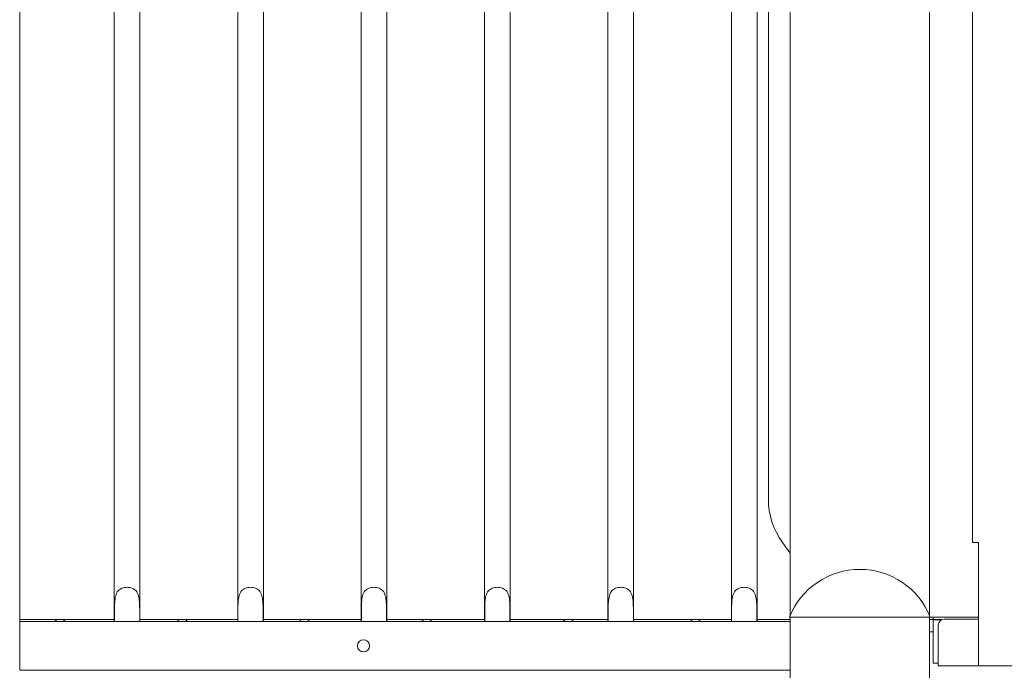
# Model space of a CAD drawing. Units: millimetres. Extents: x 71624 to 92802, y -15129 to -3876.
# Drawn here: x 80587 to 81393, y -6508 to -5976 of the extents above; entities that cross this region are included whole.
import ezdxf

# ---------------------------------------------------------------- set-up
doc = ezdxf.new("R2010")
doc.units = ezdxf.units.MM

# ---------------------------------------------------------------- blocks, each defined once
blk = doc.blocks.new('A$C05A95082')
at = {"color": 0, "linetype": 'Continuous', "lineweight": 0, "extrusion": (0, 1, 0)}
for p, q in [((41909.07, 2794.88), (41909.07, 1775.88)), ((41986.44, 1815.88), (41986.44, 2760.63)), ((42007.44, 1815.88), (42007.44, 2760.63)), ((42087.44, 1815.88), (42087.44, 2760.63)), ((42108.44, 1815.88), (42108.44, 2760.63)), ((42188.44, 1815.88), (42188.44, 2760.63)), ((42209.44, 1815.88), (42209.44, 2760.63)), ((42289.44, 1815.88), (42289.44, 2760.63)), ((42310.44, 1815.88), (42310.44, 2760.63)), ((42390.44, 1815.88), (42390.44, 2760.63)), ((42411.44, 1815.88), (42411.44, 2760.63)), ((42491.44, 1815.88), (42491.44, 2760.63)), ((42512.44, 1815.88), (42512.44, 2760.63)), ((42539.6, 1820.88), (42539.6, 2753.54)), ((42653.6, 1820.88), (42653.6, 2750.72)), ((42688.64, 2749.48), (42688.64, 1880.52)), ((42521.75, 1915.98), (42521.75, 2733.26)), ((42533.2, 1880.56), (42539.6, 1871.69)), ((42693.64, 1880.52), (42688.64, 1880.52)), ((42693.64, 1780.52), (42693.64, 1880.52)), ((41986.64, 1815.88), (41986.64, 1825.88)), ((42007.24, 1825.88), (42007.24, 1815.88)), ((42087.64, 1815.88), (42087.64, 1825.88)), ((42108.24, 1825.88), (42108.24, 1815.88)), ((42188.64, 1815.88), (42188.64, 1825.88)), ((42209.24, 1825.88), (42209.24, 1815.88)), ((42289.64, 1815.88), (42289.64, 1825.88)), ((42310.24, 1825.88), (42310.24, 1815.88)), ((42390.64, 1815.88), (42390.64, 1825.88)), ((42411.24, 1825.88), (42411.24, 1815.88)), ((42491.64, 1815.88), (42491.64, 1825.88)), ((42512.24, 1825.88), (42512.24, 1815.88)), ((41909.07, 1817.47), (41938.19, 1817.47)), ((42539.6, 1815.88), (41909.07, 1815.88)), ((41945.98, 1817.47), (41938.19, 1817.47)), ((41945.98, 1817.47), (41986.44, 1817.47)), ((42007.44, 1817.47), (42038.19, 1817.47)), ((42045.98, 1817.47), (42038.19, 1817.47)), ((42045.98, 1817.47), (42087.44, 1817.47)), ((42108.44, 1817.47), (42138.19, 1817.47)), ((42145.98, 1817.47), (42138.19, 1817.47)), ((42145.98, 1817.47), (42188.44, 1817.47)), ((42209.44, 1817.47), (42238.19, 1817.47)), ((42245.98, 1817.47), (42238.19, 1817.47)), ((42245.98, 1817.47), (42289.44, 1817.47)), ((42310.44, 1817.47), (42354.19, 1817.47)), ((42361.98, 1817.47), (42354.19, 1817.47)), ((42361.98, 1817.47), (42390.44, 1817.47)), ((42411.44, 1817.47), (42458.19, 1817.47)), ((42465.98, 1817.47), (42458.19, 1817.47)), ((42465.98, 1817.47), (42491.44, 1817.47)), ((42512.44, 1817.47), (42539.6, 1817.47)), ((42654.19, 1819.47), (42539.02, 1819.47)), ((42539.6, 1721.13), (42539.6, 1819.47)), ((42653.6, 1721.13), (42653.6, 1819.47)), ((42653.6, 1817.47), (42657.09, 1817.47)), ((42656.66, 1817.47), (42653.6, 1817.47)), ((42654.19, 1819.47), (42656.66, 1819.47)), ((42656.57, 1781.74), (42656.57, 1817.24)), ((42656.57, 1817.24), (42656.7, 1817.24)), ((42656.66, 1819.47), (42656.66, 1817.47)), ((42656.66, 1819.47), (42661.5, 1819.47)), ((42661.5, 1817.47), (42656.66, 1817.47)), ((42656.7, 1817.24), (42656.7, 1781.74)), ((42663.36, 1817.24), (42656.7, 1817.24)), ((42663.88, 1817.47), (42657.09, 1817.47)), ((42693.64, 1819.47), (42661.5, 1819.47)), ((42661.5, 1817.47), (42663.88, 1817.47)), ((42693.64, 1817.82), (42665.72, 1817.82)), ((42656.57, 1807.47), (42653.6, 1807.47)), ((42660.72, 1781.47), (42660.72, 1812.82)), ((42656.7, 1781.74), (42656.57, 1781.74)), ((42656.7, 1781.74), (42660.72, 1781.74)), ((42660.72, 1781.47), (42660.71, 1781.47)), ((42660.71, 1779.47), (42660.71, 1781.47)), ((41909.07, 1775.88), (42539.6, 1775.88)), ((43692.67, 1779.47), (42660.71, 1779.47)), ((42693.64, 1779.48), (42693.64, 1780.52)), ((43659.56, 1779.48), (42693.64, 1779.48))]:
    blk.add_line(p, q, dxfattribs=at)
at = {"color": 0, "linetype": 'Continuous', "lineweight": 0, "extrusion": (0, 0, -1)}
blk.add_circle((-42190.44, 1795.88), 5, dxfattribs=at)
for centre, radius, start, end in [((-42582.25, 1915.98), 60.5, 324.16235, 0), ((-42596.6, 1796.49), 62, 21.76249, 158.23751)]:
    blk.add_arc(centre, radius, start, end, dxfattribs=at)
at = {"color": 0, "linetype": 'Continuous', "lineweight": 0}
for centre, radius, start, end in [((41942.09, 1819.17), 4.25, 203.57818, 230.88173), ((41942.09, 1819.17), 4.25, 309.11827, 336.42182), ((42042.09, 1819.17), 4.25, 203.57818, 230.88173), ((42042.09, 1819.17), 4.25, 309.11827, 336.42182), ((42142.09, 1819.17), 4.25, 203.57818, 230.88173), ((42142.09, 1819.17), 4.25, 309.11827, 336.42182), ((42242.09, 1819.17), 4.25, 203.57818, 230.88173), ((42242.09, 1819.17), 4.25, 309.11827, 336.42182), ((42358.09, 1819.17), 4.25, 203.57818, 230.88173), ((42358.09, 1819.17), 4.25, 309.11827, 336.42182), ((42462.09, 1819.17), 4.25, 203.57818, 230.88173), ((42462.09, 1819.17), 4.25, 309.11827, 336.42182), ((42665.72, 1812.82), 5, 90, 180)]:
    blk.add_arc(centre, radius, start, end, dxfattribs=at)
for points in [[(41986.64, 1825.88), (41986.64, 1827.71), (41986.67, 1829.69), (41986.94, 1833.51), (41987.17, 1835.35), (41987.81, 1837.6), (41988.06, 1838.33), (41988.73, 1839.68), (41989.13, 1840.3), (41989.97, 1841.28), (41990.44, 1841.71), (41991.5, 1842.46), (41992.09, 1842.78), (41993.38, 1843.29), (41994.07, 1843.48), (41995.49, 1843.73), (41996.22, 1843.79), (41997.66, 1843.79), (41998.39, 1843.73), (41999.81, 1843.48), (42000.5, 1843.29), (42001.78, 1842.78), (42002.38, 1842.46), (42003.44, 1841.71), (42003.9, 1841.28), (42004.74, 1840.3), (42005.15, 1839.68), (42005.81, 1838.33), (42006.07, 1837.6), (42006.7, 1835.35), (42006.94, 1833.51), (42007.2, 1829.69), (42007.24, 1827.71), (42007.24, 1825.88)], [(42087.64, 1825.88), (42087.64, 1827.71), (42087.67, 1829.69), (42087.94, 1833.51), (42088.17, 1835.35), (42088.81, 1837.6), (42089.06, 1838.33), (42089.73, 1839.68), (42090.13, 1840.3), (42090.97, 1841.28), (42091.44, 1841.71), (42092.5, 1842.46), (42093.09, 1842.78), (42094.38, 1843.29), (42095.07, 1843.48), (42096.49, 1843.73), (42097.22, 1843.79), (42098.66, 1843.79), (42099.39, 1843.73), (42100.81, 1843.48), (42101.5, 1843.29), (42102.78, 1842.78), (42103.38, 1842.46), (42104.44, 1841.71), (42104.9, 1841.28), (42105.74, 1840.3), (42106.15, 1839.68), (42106.81, 1838.33), (42107.07, 1837.6), (42107.7, 1835.35), (42107.94, 1833.51), (42108.2, 1829.69), (42108.24, 1827.71), (42108.24, 1825.88)], [(42188.64, 1825.88), (42188.64, 1827.71), (42188.67, 1829.69), (42188.94, 1833.51), (42189.17, 1835.35), (42189.81, 1837.6), (42190.06, 1838.33), (42190.73, 1839.68), (42191.13, 1840.3), (42191.97, 1841.28), (42192.44, 1841.71), (42193.5, 1842.46), (42194.09, 1842.78), (42195.38, 1843.29), (42196.07, 1843.48), (42197.49, 1843.73), (42198.22, 1843.79), (42199.66, 1843.79), (42200.39, 1843.73), (42201.81, 1843.48), (42202.5, 1843.29), (42203.78, 1842.78), (42204.38, 1842.46), (42205.44, 1841.71), (42205.9, 1841.28), (42206.74, 1840.3), (42207.15, 1839.68), (42207.81, 1838.33), (42208.07, 1837.6), (42208.7, 1835.35), (42208.94, 1833.51), (42209.2, 1829.69), (42209.24, 1827.71), (42209.24, 1825.88)], [(42289.64, 1825.88), (42289.64, 1827.71), (42289.67, 1829.69), (42289.94, 1833.51), (42290.17, 1835.35), (42290.81, 1837.6), (42291.06, 1838.33), (42291.73, 1839.68), (42292.13, 1840.3), (42292.97, 1841.28), (42293.44, 1841.71), (42294.5, 1842.46), (42295.09, 1842.78), (42296.38, 1843.29), (42297.07, 1843.48), (42298.49, 1843.73), (42299.22, 1843.79), (42300.66, 1843.79), (42301.39, 1843.73), (42302.81, 1843.48), (42303.5, 1843.29), (42304.78, 1842.78), (42305.38, 1842.46), (42306.44, 1841.71), (42306.9, 1841.28), (42307.74, 1840.3), (42308.15, 1839.68), (42308.81, 1838.33), (42309.07, 1837.6), (42309.7, 1835.35), (42309.94, 1833.51), (42310.2, 1829.69), (42310.24, 1827.71), (42310.24, 1825.88)], [(42390.64, 1825.88), (42390.64, 1827.71), (42390.67, 1829.69), (42390.94, 1833.51), (42391.17, 1835.35), (42391.81, 1837.6), (42392.06, 1838.33), (42392.73, 1839.68), (42393.13, 1840.3), (42393.97, 1841.28), (42394.44, 1841.71), (42395.5, 1842.46), (42396.09, 1842.78), (42397.38, 1843.29), (42398.07, 1843.48), (42399.49, 1843.73), (42400.22, 1843.79), (42401.66, 1843.79), (42402.39, 1843.73), (42403.81, 1843.48), (42404.5, 1843.29), (42405.78, 1842.78), (42406.38, 1842.46), (42407.44, 1841.71), (42407.9, 1841.28), (42408.74, 1840.3), (42409.15, 1839.68), (42409.81, 1838.33), (42410.07, 1837.6), (42410.7, 1835.35), (42410.94, 1833.51), (42411.2, 1829.69), (42411.24, 1827.71), (42411.24, 1825.88)], [(42491.64, 1825.88), (42491.64, 1827.71), (42491.67, 1829.69), (42491.94, 1833.51), (42492.17, 1835.35), (42492.81, 1837.6), (42493.06, 1838.33), (42493.73, 1839.68), (42494.13, 1840.3), (42494.97, 1841.28), (42495.44, 1841.71), (42496.5, 1842.46), (42497.09, 1842.78), (42498.38, 1843.29), (42499.07, 1843.48), (42500.49, 1843.73), (42501.22, 1843.79), (42502.66, 1843.79), (42503.39, 1843.73), (42504.81, 1843.48), (42505.5, 1843.29), (42506.78, 1842.78), (42507.38, 1842.46), (42508.44, 1841.71), (42508.9, 1841.28), (42509.74, 1840.3), (42510.15, 1839.68), (42510.81, 1838.33), (42511.07, 1837.6), (42511.7, 1835.35), (42511.94, 1833.51), (42512.2, 1829.69), (42512.24, 1827.71), (42512.24, 1825.88)]]:
    blk.add_open_spline(points, degree=3, knots=[2.446116, 2.446116, 2.446116, 2.446116, 2.994914, 2.994914, 3.543712, 3.543712, 3.786923, 3.786923, 4.030133, 4.030133, 4.245658, 4.245658, 4.461182, 4.461182, 4.676707, 4.676707, 4.892232, 4.892232, 5.107756, 5.107756, 5.323281, 5.323281, 5.538805, 5.538805, 5.75433, 5.75433, 5.997541, 5.997541, 6.240751, 6.240751, 6.789549, 6.789549, 7.338347, 7.338347, 7.338347, 7.338347], dxfattribs=at)

msp = doc.modelspace()

# ---------------------------------------------------------------- block references
msp.add_blockref('A$C05A95082', (38678.01, -8284.26))

doc.saveas('drawing.dxf')
